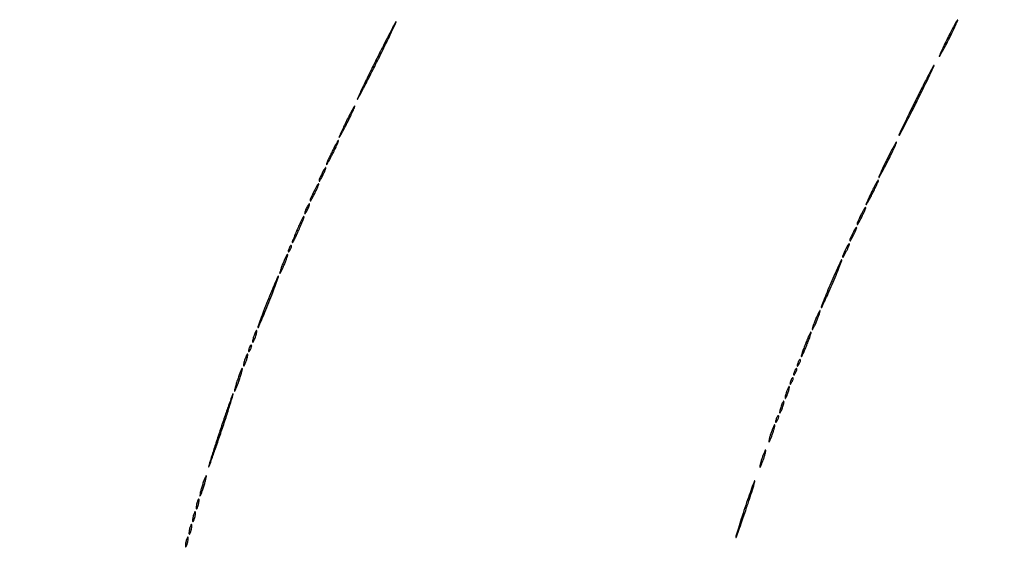
# Model space of a CAD drawing. Extents: x 1122 to 25878, y 1997 to 11061.
# Drawn here: x 19908 to 20451, y 6161 to 6452 of the extents above; entities that cross this region are included whole.
import ezdxf

# ---------------------------------------------------------------- set-up
doc = ezdxf.new("R2010")
doc.units = 0

msp = doc.modelspace()

# ---------------------------------------------------------------- linework, layer by layer
for points in [[(7420.611856, 10583.807116, -0.000004), (13062, 10583.876678)], [(18407, 10588.249906, -0.000007), (15977.436248, 10588.171929, -0.000004), (13068.573715, 10588.146743, -0.000004), (10158.764986, 10588.171935, -0.000007), (7726.038178, 10588.249906)], [(25876.502547, 9389.998109, 0.000002), (25426.922516, 9390.291563, 0.000125)], [(24746.099606, 9390.562104, 0.000014), (23175.785283, 9390.750185, 0.000009), (21371.826319, 9390.884354, 0.000176)], [(25426.922516, 2182.708437, 0.000002), (25876.502547, 2183.001891, 0.414021)], [(24030.388687, 2186.052423, -0.000026), (22949.25, 2186.000023), (22007.902937, 2186.003815), (21213.38654, 2186.006125), (20494.278683, 2186.007698, 0.000112), (20484.214816, 2186.005469, 0.002249), (20476.231318, 2185.965999, 0.041906), (20473.725579, 2185.731769, 0.259952), (20472.93758, 2185.087191, 0.220453), (20473.000099, 2183.999815, 0.27641), (20475.491005, 2182.506537, 0.000011), (20811.955548, 2182.28118, 0.000176), (21371.826319, 2182.115646, 0.000009), (23175.785283, 2182.249815, 0.000014), (24746.099606, 2182.437896, 0.000125)], [(25400.954561, 5787.083333, -0.000012), (25400.939497, 4431.838835, -0.00002), (25400.853841, 3291.034374)], [(22949.25, 9386.999976, -0.000026), (24030.566582, 9386.94776, -0.000075)], [(25405.171679, 4819.414187, -0.000013), (25405.146476, 5782.2625, -0.000013), (25405.171691, 6745.680706, -0.000022)]]:
    msp.add_lwpolyline(points, format="xyb")
for points in [[(20104.445929, 6429.891952, 0.00183), (20100.420452, 6421.773877, 0.003021), (20097.086619, 6414.883468, 0.000388), (20094.172181, 6408.753625, 0.317144), (20094.226341, 6408.440326, 0.505501), (20094.454432, 6408.474957, 0.000391), (20097.615653, 6414.499088, 0.003034), (20101.149498, 6421.346905, 0.001802), (20105.281952, 6429.548373, 0.001722), (20109.354505, 6437.774742, 0.002913), (20112.702669, 6444.698585, 0.000382), (20115.614119, 6450.821968, 0.55081), (20115.50154, 6451, 0.278598), (20115.212751, 6450.825548, 0.000372), (20112.050822, 6444.799511, 0.002873), (20108.53144, 6437.985103, 0.001747)], [(20420, 6442, 0.003747), (20418.111233, 6438.164773, 0.006438), (20416.602747, 6434.9375, 0.00186), (20415.367319, 6432.175857, 0.542325), (20415.481765, 6432, 0.271388), (20415.769098, 6432.168357, 0.001633), (20417.308997, 6434.9375, 0.006045), (20419.040117, 6438.166266, 0.003739), (20421, 6442, 0.003747), (20422.888767, 6445.835227, 0.006438), (20424.397253, 6449.0625, 0.00186), (20425.632681, 6451.824143, 0.542325), (20425.518235, 6452, 0.271388), (20425.230902, 6451.831643, 0.001633), (20423.691003, 6449.0625, 0.006045), (20421.959883, 6445.833734, 0.003739)], [(20402.446075, 6407.892263, 0.002027), (20398.803833, 6400.541135, 0.003344), (20395.792779, 6394.296191, 0.000475), (20393.172204, 6388.753304, 0.316496), (20393.226762, 6388.439905, 0.504776), (20393.455181, 6388.474316, 0.000479), (20396.322757, 6393.910647, 0.00336), (20399.533704, 6400.112869, 0.001993), (20403.282384, 6407.547642, 0.001897), (20406.971149, 6415.007386, 0.003213), (20409.996345, 6421.28587, 0.000464), (20412.614154, 6426.822619, 0.550049), (20412.501697, 6427, 0.277986), (20412.213878, 6426.82658, 0.000451), (20409.345036, 6421.387102, 0.003164), (20406.148378, 6415.218392, 0.001927)], [(20088.204228, 6396.447741, 0.003668), (20086.596724, 6393.145837, 0.005538), (20085.24986, 6390.24477, 0.002366), (20084.141149, 6387.754336, 0.121299), (20084.050613, 6387.235303, 0.739577), (20084.202983, 6387.199871, 0.00341), (20085.411849, 6389.316784, 0.006596), (20086.878495, 6392.008806, 0.003581), (20088.613532, 6395.353748, 0.004547), (20090.317652, 6398.77398, 0.007394), (20091.694982, 6401.712073, 0.002289), (20092.826131, 6404.251849, 0.309287), (20092.767147, 6404.566186, 0.49326), (20092.535128, 6404.535597, 0.002797), (20091.27883, 6402.329353, 0.008145), (20089.842305, 6399.673059, 0.004765)], [(20080.198791, 6379.448942, 0.004732), (20078.976686, 6376.91036, 0.006937), (20077.954092, 6374.652882, 0.00365), (20077.132499, 6372.731918, 0.11653), (20077.049183, 6372.231066, 0.730306), (20077.198897, 6372.1941, 0.005971), (20078.116698, 6373.727419, 0.008727), (20079.26135, 6375.773912, 0.004604), (20080.614212, 6378.351638, 0.005995), (20081.93566, 6381.0047, 0.009668), (20082.989695, 6383.29819, 0.003869), (20083.825769, 6385.255379, 0.304242), (20083.763819, 6385.569514, 0.485721), (20083.530461, 6385.541631, 0.005032), (20082.565519, 6383.922669, 0.010961), (20081.451852, 6381.910532, 0.006364)], [(20386.706098, 6375.447345, 0.003296), (20384.906199, 6371.763227, 0.005027), (20383.39743, 6368.54005, 0.00196), (20382.144215, 6365.762366, 0.122905), (20382.051111, 6365.236776, 0.742476), (20382.204404, 6365.20182, 0.002707), (20383.55921, 6367.611183, 0.005877), (20385.186976, 6370.62598, 0.003223), (20387.113293, 6374.354484, 0.004056), (20389.008865, 6378.158264, 0.006614), (20390.547763, 6381.418813, 0.001838), (20391.826287, 6384.250747, 0.310924), (20391.76828, 6384.565053, 0.495627), (20391.536821, 6384.533641, 0.002199), (20390.134379, 6382.033611, 0.007215), (20388.536437, 6379.055017, 0.004232)], [(20074.679224, 6367.453516, 0.004902), (20073.115473, 6364.089806, 0.202943), (20073.095937, 6363.305823, 0.633079), (20073.455457, 6363.281884, 0.005766), (20075.116498, 6366.344365, 0.011441), (20075.865395, 6367.846223, 0.01786), (20076.433381, 6369.174914, 0.012374), (20076.825407, 6370.270925, 0.28327), (20076.751526, 6370.581807, 0.449898), (20076.516555, 6370.567659, 0.020015), (20075.980643, 6369.825016, 0.02239), (20075.351455, 6368.77608, 0.01264)], [(20070.188606, 6357.451309, 0.003261), (20068.137282, 6353.158057, 0.204865), (20068.108488, 6352.337448, 0.640336), (20068.479272, 6352.314195, 0.003642), (20070.61543, 6356.347798, 0.008787), (20071.554825, 6358.233494, 0.013938), (20072.285108, 6359.883257, 0.00781), (20072.825423, 6361.26304, 0.293795), (20072.757475, 6361.575858, 0.468812), (20072.522703, 6361.554345, 0.011403), (20071.846012, 6360.52113, 0.016662), (20071.055278, 6359.151897, 0.009535)], [(20378.198791, 6357.448942, 0.004732), (20376.976686, 6354.91036, 0.006937), (20375.954092, 6352.652882, 0.00365), (20375.132499, 6350.731918, 0.11653), (20375.049183, 6350.231066, 0.730306), (20375.198897, 6350.1941, 0.005971), (20376.116698, 6351.727419, 0.008727), (20377.26135, 6353.773912, 0.004604), (20378.614212, 6356.351638, 0.005995), (20379.93566, 6359.0047, 0.009668), (20380.989695, 6361.29819, 0.003869), (20381.825769, 6363.255379, 0.304242), (20381.763819, 6363.569514, 0.485721), (20381.530461, 6363.541631, 0.005032), (20380.565519, 6361.922669, 0.010961), (20379.451852, 6359.910532, 0.006364)], [(20066.162441, 6348.457173, 0.007956), (20065.085863, 6345.991079, 0.198192), (20065.082676, 6345.265169, 0.618763), (20065.423553, 6345.239325, 0.010409), (20066.618296, 6347.338408, 0.016357), (20067.177566, 6348.456196, 0.024774), (20067.582519, 6349.46518, 0.021976), (20067.825795, 6350.285851, 0.263249), (20067.740699, 6350.592634, 0.408866), (20067.507237, 6350.594769, 0.041829), (20067.105561, 6350.136867, 0.033693), (20066.638079, 6349.406099, 0.018558)], [(20372.188606, 6344.451309, 0.003261), (20370.137282, 6340.158057, 0.204865), (20370.108488, 6339.337448, 0.640336), (20370.479272, 6339.314195, 0.003642), (20372.61543, 6343.347798, 0.008787), (20373.554825, 6345.233494, 0.013938), (20374.285108, 6346.883257, 0.00781), (20374.825423, 6348.26304, 0.293795), (20374.757475, 6348.575858, 0.468812), (20374.522703, 6348.554345, 0.011403), (20373.846012, 6347.52113, 0.016662), (20373.055278, 6346.151897, 0.009535)], [(20061.142857, 6336.857143, 0.005627), (20059.95497, 6334.083689, 0.009042), (20059.011907, 6331.690176, 0.00346), (20058.26421, 6329.643924, 0.289939), (20058.334179, 6329.332487, 0.502521), (20058.555839, 6329.365065, 0.004039), (20059.516371, 6331.185712, 0.009726), (20060.617367, 6333.419512, 0.005641), (20061.857143, 6336.142857, 0.005627), (20063.04503, 6338.916311, 0.009042), (20063.988093, 6341.309824, 0.00346), (20064.73579, 6343.356076, 0.289939), (20064.665821, 6343.667513, 0.502521), (20064.444161, 6343.634935, 0.004039), (20063.483629, 6341.814288, 0.009726), (20062.382633, 6339.580488, 0.005641)], [(20367.679224, 6334.453516, 0.004902), (20366.115473, 6331.089806, 0.202943), (20366.095937, 6330.305823, 0.633079), (20366.455457, 6330.281884, 0.005766), (20368.116498, 6333.344365, 0.011441), (20368.865395, 6334.846223, 0.01786), (20369.433381, 6336.174914, 0.012374), (20369.825407, 6337.270925, 0.28327), (20369.751526, 6337.581807, 0.449898), (20369.516555, 6337.567659, 0.020015), (20368.980643, 6336.825016, 0.02239), (20368.351455, 6335.77608, 0.01264)], [(20056.623539, 6326.461341, 0.013074), (20056.038161, 6324.807875, 0.18392), (20056.068872, 6324.189955, 0.582659), (20056.370907, 6324.158973, 0.022794), (20057.122073, 6325.325003, 0.028467), (20057.494276, 6326.058111, 0.039963), (20057.734072, 6326.751423, 0.045448), (20057.826923, 6327.318576, 0.217548), (20057.715202, 6327.618131, 0.299281), (20057.487156, 6327.665262, 0.109577), (20057.201425, 6327.471425, 0.064271), (20056.896209, 6327.051117, 0.033338)], [(20363.679224, 6325.453516, 0.004902), (20362.115473, 6322.089806, 0.202943), (20362.095937, 6321.305823, 0.633079), (20362.455457, 6321.281884, 0.005766), (20364.116498, 6324.344365, 0.011441), (20364.865395, 6325.846223, 0.01786), (20365.433381, 6327.174914, 0.012374), (20365.825407, 6328.270925, 0.28327), (20365.751526, 6328.581807, 0.449898), (20365.516555, 6328.567659, 0.020015), (20364.980643, 6327.825016, 0.02239), (20364.351455, 6326.77608, 0.01264)], [(20053.133333, 6317.866667, 0.007995), (20052.334601, 6315.854501, 0.012591), (20051.72056, 6314.100273, 0.006607), (20051.268097, 6312.628791, 0.274202), (20051.347106, 6312.31956, 0.495566), (20051.566448, 6312.349306, 0.008405), (20052.238477, 6313.582356, 0.014059), (20053.01465, 6315.172557, 0.008025), (20053.866667, 6317.133333, 0.007995), (20054.665399, 6319.145499, 0.012591), (20055.27944, 6320.899727, 0.006607), (20055.731903, 6322.371209, 0.274202), (20055.652894, 6322.68044, 0.495566), (20055.433552, 6322.650694, 0.008405), (20054.761523, 6321.417644, 0.014059), (20053.98535, 6319.827443, 0.008025)], [(20355.605263, 6306.894737, 0.003075), (20353.460804, 6301.818507, 0.005025), (20351.712768, 6297.48619, 0.001091), (20350.234376, 6293.688955, 0.296914), (20350.303102, 6293.363565, 0.518365), (20350.528154, 6293.402443, 0.001185), (20352.217172, 6296.981786, 0.005234), (20354.121676, 6301.155794, 0.003078), (20356.315789, 6306.184211, 0.00302), (20358.458295, 6311.26241, 0.004936), (20360.20569, 6315.595352, 0.001053), (20361.685508, 6319.395404, 0.296955), (20361.617951, 6319.715382, 0.518417), (20361.396655, 6319.677134, 0.001144), (20359.706475, 6316.094566, 0.005142), (20357.801334, 6311.92118, 0.003025)], [(20044.575, 6296.925, 0.00293), (20042.42834, 6291.467587, 0.004786), (20040.679863, 6286.812846, 0.001), (20039.199232, 6282.72817, 0.290575), (20039.274251, 6282.392416, 0.527093), (20039.500259, 6282.434659, 0.001088), (20041.195798, 6286.296911, 0.004989), (20043.10362, 6290.790321, 0.002932), (20045.3, 6296.2, 0.002853), (20047.443722, 6301.660378, 0.004662), (20049.191234, 6306.316058, 0.00095), (20050.673896, 6310.405051, 0.29063), (20050.600749, 6310.732584, 0.527164), (20050.380294, 6310.691354, 0.001033), (20048.683106, 6306.824185, 0.004861), (20046.774324, 6302.33171, 0.002858)], [(20347.133333, 6286.866667, 0.007995), (20346.334601, 6284.854501, 0.012591), (20345.72056, 6283.100273, 0.006607), (20345.268097, 6281.628791, 0.274202), (20345.347106, 6281.31956, 0.495566), (20345.566448, 6281.349306, 0.008405), (20346.238477, 6282.582356, 0.014059), (20347.01465, 6284.172557, 0.008025), (20347.866667, 6286.133333, 0.007995), (20348.665399, 6288.145499, 0.012591), (20349.27944, 6289.899727, 0.006607), (20349.731903, 6291.371209, 0.274202), (20349.652894, 6291.68044, 0.495566), (20349.433552, 6291.650694, 0.008405), (20348.761523, 6290.417644, 0.014059), (20347.98535, 6288.827443, 0.008025)], [(20037.111111, 6277.888889, 0.013599), (20036.710143, 6276.629488, 0.020191), (20036.434256, 6275.505327, 0.015984), (20036.278434, 6274.588318, 0.234605), (20036.379871, 6274.286796, 0.471068), (20036.591895, 6274.307014, 0.026143), (20036.983562, 6274.956022, 0.025116), (20037.431397, 6275.90609, 0.013709), (20037.888889, 6277.111111, 0.013599), (20038.289857, 6278.370512, 0.020191), (20038.565744, 6279.494673, 0.015984), (20038.721566, 6280.411682, 0.234605), (20038.620129, 6280.713204, 0.471068), (20038.408105, 6280.692986, 0.026143), (20038.016438, 6280.043978, 0.025116), (20037.568603, 6279.09391, 0.013709)], [(20341.578947, 6273.421053, 0.006388), (20340.583327, 6270.838904, 0.010167), (20339.80524, 6268.603094, 0.004404), (20339.206278, 6266.705594, 0.277391), (20339.287663, 6266.379003, 0.5102), (20339.513149, 6266.414964, 0.005342), (20340.332664, 6268.075669, 0.011116), (20341.271936, 6270.148275, 0.00639), (20342.315789, 6272.684211, 0.006083), (20343.306125, 6275.271692, 0.009702), (20344.082468, 6277.509199, 0.004026), (20344.684936, 6279.412797, 0.277797), (20344.607073, 6279.72626, 0.510789), (20344.390768, 6279.691556, 0.004875), (20343.569102, 6278.022564, 0.010619), (20342.628109, 6275.951638, 0.006117)], [(20032.111111, 6264.888889, 0.013599), (20031.710143, 6263.629488, 0.020191), (20031.434256, 6262.505327, 0.015984), (20031.278434, 6261.588318, 0.234605), (20031.379871, 6261.286796, 0.471068), (20031.591895, 6261.307014, 0.026143), (20031.983562, 6261.956022, 0.025116), (20032.431397, 6262.90609, 0.013709), (20032.888889, 6264.111111, 0.013599), (20033.289857, 6265.370512, 0.020191), (20033.565744, 6266.494673, 0.015984), (20033.721566, 6267.411682, 0.234605), (20033.620129, 6267.713204, 0.471068), (20033.408105, 6267.692986, 0.026143), (20033.016438, 6267.043978, 0.025116), (20032.568603, 6266.09391, 0.013709)], [(20034.623539, 6271.461341, 0.013074), (20034.038161, 6269.807875, 0.18392), (20034.068872, 6269.189955, 0.582659), (20034.370907, 6269.158973, 0.022794), (20035.122073, 6270.325003, 0.028467), (20035.494276, 6271.058111, 0.039963), (20035.734072, 6271.751423, 0.045448), (20035.826923, 6272.318576, 0.217548), (20035.715202, 6272.618131, 0.299281), (20035.487156, 6272.665262, 0.109577), (20035.201425, 6272.471425, 0.064271), (20034.896209, 6272.051117, 0.033338)], [(20337.623539, 6263.461341, 0.013074), (20337.038161, 6261.807875, 0.18392), (20337.068872, 6261.189955, 0.582659), (20337.370907, 6261.158973, 0.022794), (20338.122073, 6262.325003, 0.028467), (20338.494276, 6263.058111, 0.039963), (20338.734072, 6263.751423, 0.045448), (20338.826923, 6264.318576, 0.217548), (20338.715202, 6264.618131, 0.299281), (20338.487156, 6264.665262, 0.109577), (20338.201425, 6264.471425, 0.064271), (20337.896209, 6264.051117, 0.033338)], [(20028.117647, 6253.882353, 0.006895), (20027.338874, 6251.466906, 0.010852), (20026.744183, 6249.3704, 0.005109), (20026.302771, 6247.600985, 0.260584), (20026.39624, 6247.270426, 0.523159), (20026.614125, 6247.309761, 0.006541), (20027.284256, 6248.830327, 0.012166), (20028.048045, 6250.755494, 0.006921), (20028.882353, 6253.117647, 0.006895), (20029.661126, 6255.533094, 0.010852), (20030.255817, 6257.6296, 0.005109), (20030.697229, 6259.399015, 0.260584), (20030.60376, 6259.729574, 0.523159), (20030.385875, 6259.690239, 0.006541), (20029.715744, 6258.169673, 0.012166), (20028.951955, 6256.244506, 0.006921)], [(20335.623539, 6258.461341, 0.013074), (20335.038161, 6256.807875, 0.18392), (20335.068872, 6256.189955, 0.582659), (20335.370907, 6256.158973, 0.022794), (20336.122073, 6257.325003, 0.028467), (20336.494276, 6258.058111, 0.039963), (20336.734072, 6258.751423, 0.045448), (20336.826923, 6259.318576, 0.217548), (20336.715202, 6259.618131, 0.299281), (20336.487156, 6259.665262, 0.109577), (20336.201425, 6259.471425, 0.064271), (20335.896209, 6259.051117, 0.033338)], [(20333.623539, 6253.461341, 0.013074), (20333.038161, 6251.807875, 0.18392), (20333.068872, 6251.189955, 0.582659), (20333.370907, 6251.158973, 0.022794), (20334.122073, 6252.325003, 0.028467), (20334.494276, 6253.058111, 0.039963), (20334.734072, 6253.751423, 0.045448), (20334.826923, 6254.318576, 0.217548), (20334.715202, 6254.618131, 0.299281), (20334.487156, 6254.665262, 0.109577), (20334.201425, 6254.471425, 0.064271), (20333.896209, 6254.051117, 0.033338)], [(20331.111111, 6246.888889, 0.013599), (20330.710143, 6245.629488, 0.020191), (20330.434256, 6244.505327, 0.015984), (20330.278434, 6243.588318, 0.234605), (20330.379871, 6243.286796, 0.471068), (20330.591895, 6243.307014, 0.026143), (20330.983562, 6243.956022, 0.025116), (20331.431397, 6244.90609, 0.013709), (20331.888889, 6246.111111, 0.013599), (20332.289857, 6247.370512, 0.020191), (20332.565744, 6248.494673, 0.015984), (20332.721566, 6249.411682, 0.234605), (20332.620129, 6249.713204, 0.471068), (20332.408105, 6249.692986, 0.026143), (20332.016438, 6249.043978, 0.025116), (20331.568603, 6248.09391, 0.013709)], [(20018.604013, 6226.312058, 0.001743), (20016.078304, 6218.645485, 0.002722), (20013.962688, 6212.025376, 0.00076), (20012.161942, 6206.252217, 0.094833), (20012.077477, 6205.499405, 0.806764), (20012.238213, 6205.477454, 0.000956), (20014.160918, 6210.795738, 0.003051), (20016.406298, 6217.165752, 0.001712), (20019.061248, 6224.932896, 0.00209), (20021.681853, 6232.794375, 0.003428), (20023.827264, 6239.475182, 0.000528), (20025.675359, 6245.390482, 0.278686), (20025.587784, 6245.745549, 0.549159), (20025.364469, 6245.695847, 0.000603), (20023.379651, 6240.193611, 0.00366), (20021.163855, 6233.88305, 0.002156)], [(20328.111111, 6238.888889, 0.013599), (20327.710143, 6237.629488, 0.020191), (20327.434256, 6236.505327, 0.015984), (20327.278434, 6235.588318, 0.234605), (20327.379871, 6235.286796, 0.471068), (20327.591895, 6235.307014, 0.026143), (20327.983562, 6235.956022, 0.025116), (20328.431397, 6236.90609, 0.013709), (20328.888889, 6238.111111, 0.013599), (20329.289857, 6239.370512, 0.020191), (20329.565744, 6240.494673, 0.015984), (20329.721566, 6241.411682, 0.234605), (20329.620129, 6241.713204, 0.471068), (20329.408105, 6241.692986, 0.026143), (20329.016438, 6241.043978, 0.025116), (20328.568603, 6240.09391, 0.013709)], [(20325.623539, 6232.461341, 0.013074), (20325.038161, 6230.807875, 0.18392), (20325.068872, 6230.189955, 0.582659), (20325.370907, 6230.158973, 0.022794), (20326.122073, 6231.325003, 0.028467), (20326.494276, 6232.058111, 0.039963), (20326.734072, 6232.751423, 0.045448), (20326.826923, 6233.318576, 0.217548), (20326.715202, 6233.618131, 0.299281), (20326.487156, 6233.665262, 0.109577), (20326.201425, 6233.471425, 0.064271), (20325.896209, 6233.051117, 0.033338)], [(20322.615385, 6224.384615, 0.009146), (20322.026332, 6222.546368, 0.014118), (20321.591618, 6220.935465, 0.008398), (20321.294237, 6219.596493, 0.251923), (20321.390446, 6219.27622, 0.507516), (20321.606362, 6219.309712, 0.01171), (20322.134887, 6220.392196, 0.016407), (20322.739689, 6221.830793, 0.009193), (20323.384615, 6223.615385, 0.009146), (20323.973668, 6225.453632, 0.014118), (20324.408382, 6227.064535, 0.008398), (20324.705763, 6228.403507, 0.251923), (20324.609554, 6228.72378, 0.507516), (20324.393638, 6228.690288, 0.01171), (20323.865113, 6227.607804, 0.016407), (20323.260311, 6226.169207, 0.009193)], [(20317.615385, 6210.384615, 0.009146), (20317.026332, 6208.546368, 0.014118), (20316.591618, 6206.935465, 0.008398), (20316.294237, 6205.596493, 0.251923), (20316.390446, 6205.27622, 0.507516), (20316.606362, 6205.309712, 0.01171), (20317.134887, 6206.392196, 0.016407), (20317.739689, 6207.830793, 0.009193), (20318.384615, 6209.615385, 0.009146), (20318.973668, 6211.453632, 0.014118), (20319.408382, 6213.064535, 0.008398), (20319.705763, 6214.403507, 0.251923), (20319.609554, 6214.72378, 0.507516), (20319.393638, 6214.690288, 0.01171), (20318.865113, 6213.607804, 0.016407), (20318.260311, 6212.169207, 0.009193)], [(20008.6, 6195.4, 0.008026), (20007.955275, 6193.234043, 0.012467), (20007.476198, 6191.344636, 0.006714), (20007.139366, 6189.764048, 0.250537), (20007.242404, 6189.424263, 0.522119), (20007.46434, 6189.463955, 0.009122), (20008.041198, 6190.779636, 0.014338), (20008.697188, 6192.489727, 0.008063), (20009.4, 6194.6, 0.008026), (20010.044725, 6196.765957, 0.012467), (20010.523802, 6198.655364, 0.006714), (20010.860634, 6200.235952, 0.250537), (20010.757596, 6200.575737, 0.522119), (20010.53566, 6200.536045, 0.009122), (20009.958802, 6199.220364, 0.014338), (20009.302812, 6197.510273, 0.008063)], [(20308.103913, 6182.81178, 0.00225), (20306.153372, 6176.870409, 0.003448), (20304.521908, 6171.702996, 0.001208), (20303.15747, 6167.236908, 0.093033), (20303.077052, 6166.499026, 0.802909), (20303.237017, 6166.476353, 0.001636), (20304.720078, 6170.473368, 0.003995), (20306.481706, 6175.390247, 0.002199), (20308.562131, 6181.431587, 0.002691), (20310.608109, 6187.567143, 0.004391), (20312.269583, 6192.795239, 0.000863), (20313.677225, 6197.391389, 0.276991), (20313.588992, 6197.744341, 0.546325), (20313.365882, 6197.695704, 0.001026), (20311.820519, 6193.515132, 0.004777), (20310.088628, 6188.657332, 0.002801)], [(20005.571429, 6185.428571, 0.01763), (20005.346523, 6184.376727, 0.024478), (20005.225007, 6183.420827, 0.022563), (20005.199935, 6182.646795, 0.195604), (20005.331236, 6182.335431, 0.453302), (20005.541307, 6182.349272, 0.049436), (20005.830364, 6182.81547, 0.034717), (20006.141471, 6183.579214, 0.01788), (20006.428571, 6184.571429, 0.01763), (20006.653477, 6185.623273, 0.024478), (20006.774993, 6186.579173, 0.022563), (20006.800065, 6187.353205, 0.195604), (20006.668764, 6187.664569, 0.453302), (20006.458693, 6187.650728, 0.049436), (20006.169636, 6187.18453, 0.034717), (20005.858529, 6186.420786, 0.01788)], [(20003.571429, 6178.428571, 0.01763), (20003.346523, 6177.376727, 0.024478), (20003.225007, 6176.420827, 0.022563), (20003.199935, 6175.646795, 0.195604), (20003.331236, 6175.335431, 0.453302), (20003.541307, 6175.349272, 0.049436), (20003.830364, 6175.81547, 0.034717), (20004.141471, 6176.579214, 0.01788), (20004.428571, 6177.571429, 0.01763), (20004.653477, 6178.623273, 0.024478), (20004.774993, 6179.579173, 0.022563), (20004.800065, 6180.353205, 0.195604), (20004.668764, 6180.664569, 0.453302), (20004.458693, 6180.650728, 0.049436), (20004.169636, 6180.18453, 0.034717), (20003.858529, 6179.420786, 0.01788)], [(20001.571429, 6171.428571, 0.01763), (20001.346523, 6170.376727, 0.024478), (20001.225007, 6169.420827, 0.022563), (20001.199935, 6168.646795, 0.195604), (20001.331236, 6168.335431, 0.453302), (20001.541307, 6168.349272, 0.049436), (20001.830364, 6168.81547, 0.034717), (20002.141471, 6169.579214, 0.01788), (20002.428571, 6170.571429, 0.01763), (20002.653477, 6171.623273, 0.024478), (20002.774993, 6172.579173, 0.022563), (20002.800065, 6173.353205, 0.195604), (20002.668764, 6173.664569, 0.453302), (20002.458693, 6173.650728, 0.049436), (20002.169636, 6173.18453, 0.034717), (20001.858529, 6172.420786, 0.01788)], [(19999.571429, 6164.428571, 0.01763), (19999.346523, 6163.376727, 0.024478), (19999.225007, 6162.420827, 0.022563), (19999.199935, 6161.646795, 0.195604), (19999.331236, 6161.335431, 0.453302), (19999.541307, 6161.349272, 0.049436), (19999.830364, 6161.81547, 0.034717), (20000.141471, 6162.579214, 0.01788), (20000.428571, 6163.571429, 0.01763), (20000.653477, 6164.623273, 0.024478), (20000.774993, 6165.579173, 0.022563), (20000.800065, 6166.353205, 0.195604), (20000.668764, 6166.664569, 0.453302), (20000.458693, 6166.650728, 0.049436), (20000.169636, 6166.18453, 0.034717), (19999.858529, 6165.420786, 0.01788)]]:
    msp.add_lwpolyline(points, format="xyb", close=True)

doc.saveas('drawing.dxf')
